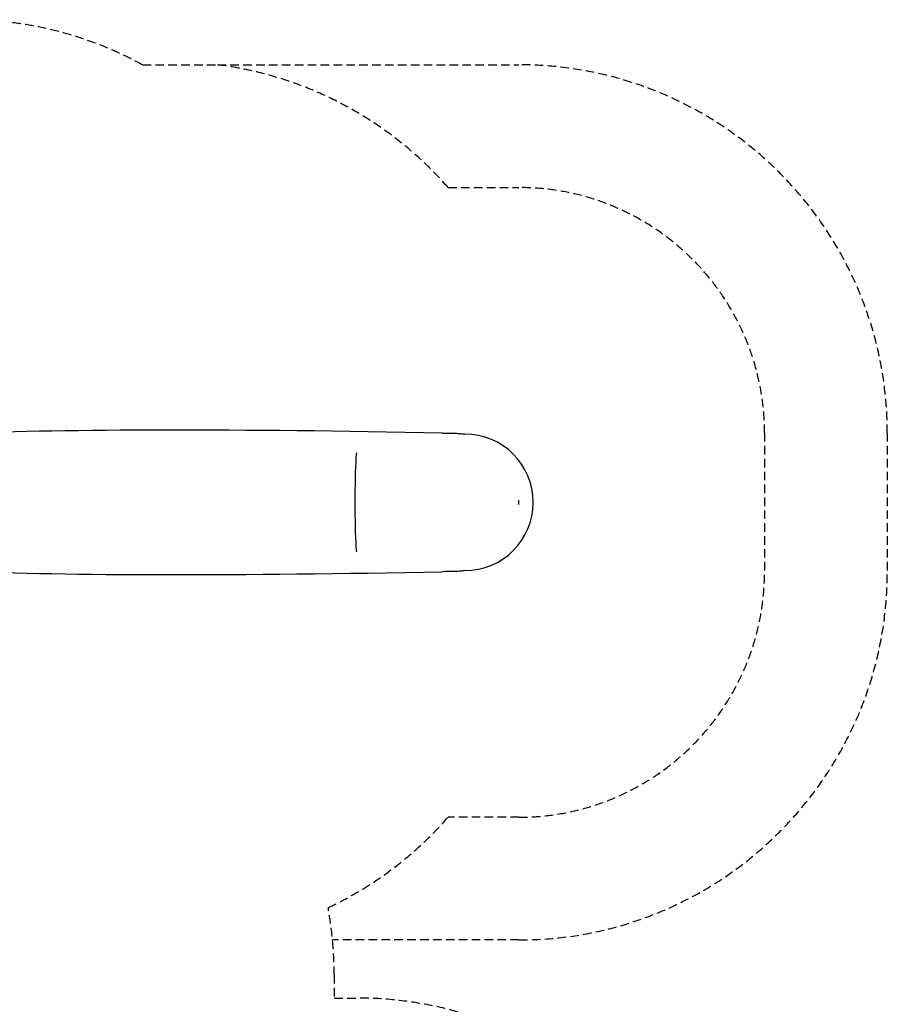
# Model space of a CAD drawing. Units: millimetres. Extents: x -4114 to 6599, y -4926 to 5683.
# Drawn here: x 3066 to 6599, y 346 to 4357 of the extents above; entities that cross this region are included whole.
import ezdxf

# ---------------------------------------------------------------- set-up
doc = ezdxf.new("R2010")
doc.units = ezdxf.units.MM
doc.header["$LTSCALE"] = 70
doc.linetypes.add('DASHED', pattern=[0.75, 0.5, -0.25])
doc.layers.add('SW_Toestellen', color=2, linetype='Continuous')
doc.layers.add('Valzone_WAS', color=254, linetype='DASHED')

msp = doc.modelspace()

# ---------------------------------------------------------------- linework, layer by layer
at = {"layer": 'SW_Toestellen'}
for p, q in [((5099.3, 2392.4), (5099.3, 2399.5)), ((5099.3, 2382.5), (5099.3, 2389.6))]:
    msp.add_line(p, q, dxfattribs=at)
msp.add_arc((4879.1, 2391), 278.2, 270, 90, dxfattribs=at)
for centre, major_axis, ratio, start_param, end_param in [((5407.5, 2527), (3020, -89.4), 0.043256, 1.778977, 2.599144), ((4756.3, 2680.6), (150, -4.4), 0.043256, 4.92057, 5.246183), ((4451.2, 2391), (0, -290), 0.069756, 4.026929, 4.712389), ((4438.2, 2542.9), (0, 50), 0.069756, 0.087266, 0.885336), ((4451.2, 2391), (0, -290), 0.069756, 4.712389, 5.397849), ((4438.2, 2239.1), (0, -50), 0.069756, 5.397849, 6.195919), ((5407.5, 2255), (3020, 89.4), 0.043256, 3.684041, 4.504208), ((4756.3, 2101.4), (-150, -4.4), 0.043256, 4.178595, 4.504208)]:
    msp.add_ellipse(centre, major_axis=major_axis, ratio=ratio, start_param=start_param, end_param=end_param, dxfattribs=at)
for points, knots in [([(4832.4, 2672.7), (4834.8, 2672.7), (4837, 2672.7), (4847.5, 2672.4), (4855.1, 2671.9), (4868, 2670.7), (4873.9, 2669.9), (4879.1, 2669.2)], [80.379231, 80.379231, 80.379231, 80.379231, 81.148986, 81.148986, 83.983126, 83.983126, 86.620331, 86.620331, 86.620331, 86.620331]), ([(4879.1, 2112.8), (4873.8, 2112), (4867.7, 2111.3), (4854.6, 2110.1), (4847.1, 2109.6), (4836.8, 2109.3), (4834.6, 2109.3), (4832.4, 2109.3)], [56.746883, 56.746883, 56.746883, 56.746883, 59.448217, 59.448217, 62.265619, 62.265619, 62.988046, 62.988046, 62.988046, 62.988046])]:
    msp.add_open_spline(points, degree=3, knots=knots, dxfattribs=at)
msp.add_open_spline([(5099.3, 2389.6), (5099.3, 2390.5), (5099.3, 2391.5), (5099.3, 2392.4)], degree=3, dxfattribs=at)
at = {"layer": 'Valzone_WAS'}
for p, q in [((3566.3, 4173.3), (3871.4, 4173.3)), ((3871.4, 4173.3), (5099.3, 4173.3)), ((4810.9, 3673.3), (5099.3, 3673.3)), ((6099.3, 2673.3), (6099.3, 2108.7)), ((6599.3, 2673.3), (6599.3, 2108.7)), ((5099.3, 1108.7), (4810.9, 1108.7)), ((4323.5, 730.5), (4323.5, 740.7)), ((5099.3, 608.7), (4340.2, 608.7)), ((4347, 466), (4347, 372)), ((4347, 372), (4441, 372))]:
    msp.add_line(p, q, dxfattribs=at)
for centre, radius, start, end in [((2847, 2857), 1500, 61.3473, 90), ((3682.2, 2685.3), 1500, 41.1991, 82.7527), ((5099.3, 2673.3), 1500, 0, 90), ((5099.3, 2673.3), 1000, 0, 90), ((5099.3, 2108.7), 1500, 270, 0), ((5099.3, 2108.7), 1000, 270, 0), ((3682.2, 2096.7), 1500, 295.3113, 318.8009), ((2847, 466), 1500, 0, 10.1553), ((4441, -1128), 1500, 0, 90)]:
    msp.add_arc(centre, radius, start, end, dxfattribs=at)

doc.saveas('drawing.dxf')
